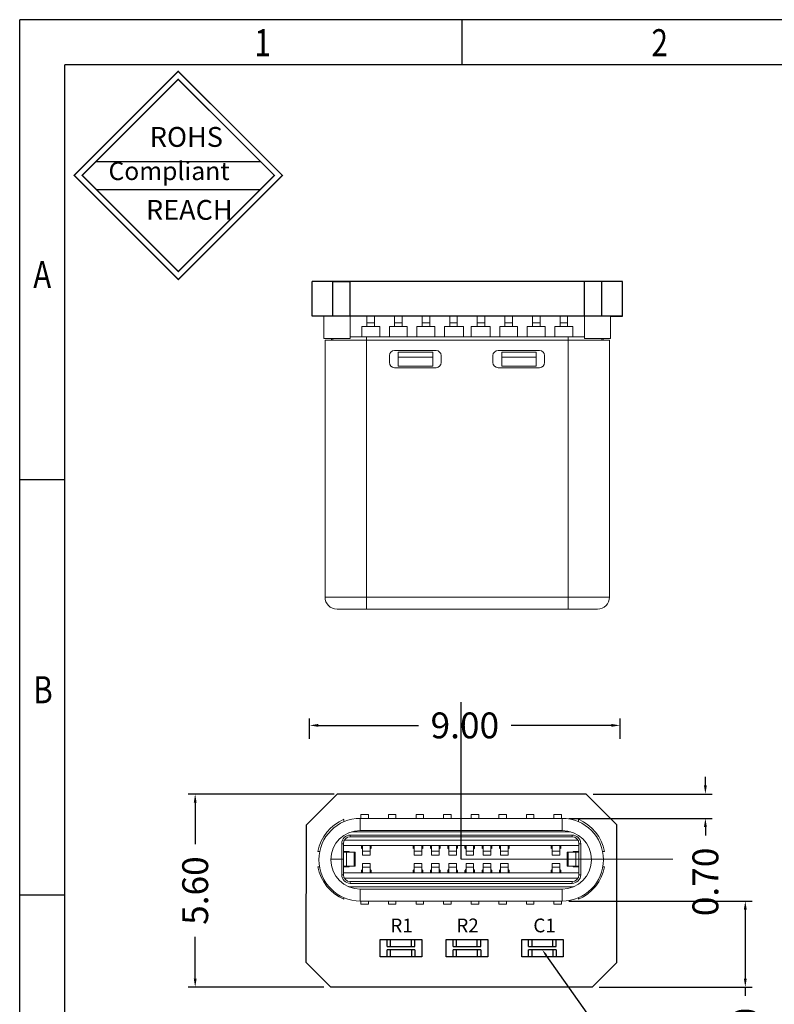
# Model space of a CAD drawing. Extents: x 1356 to 1427.7, y 1568.3 to 1619.
# Drawn here: x 1356 to 1377.9, y 1590.5 to 1619 of the extents above; entities that cross this region are included whole.
import ezdxf
from ezdxf import colors
from ezdxf.entities.mleader import LeaderData, LeaderLine
from ezdxf.math import Vec2, Vec3

# ---------------------------------------------------------------- set-up
doc = ezdxf.new("R2010")
doc.units = 0
doc.header["$MEASUREMENT"] = 0
doc.layers.get('0').update_dxf_attribs({"linetype": 'CONTINUOUS'})
doc.layers.get('Defpoints').update_dxf_attribs({"linetype": 'CONTINUOUS'})
doc.styles.add('1', font='txt_____.ttf', dxfattribs={"height": 0.8})
doc.styles.add('ROMANS', font='romans.shx', dxfattribs={"height": 0.75, "bigfont": 'gbcbig.shx'})
doc.styles.add('TEXTSTYLE_1', font='gdt', dxfattribs={"width": 0.8})
doc.dimstyles.new('1-1', dxfattribs={"dimtxt": 0.75, "dimasz": 0.25, "dimexe": 0.2, "dimexo": 0.2, "dimgap": 0.2, "dimtad": 0, "dimzin": 0, "dimdsep": 46, "dimtxsty": 'ROMANS', "dimcen": 0.09, "dimclrd": 3, "dimclre": 3, "dimclrt": 3, "dimadec": 0, "dimazin": 0, "dimtp": 0.01, "dimtm": 0.01, "dimtfac": 1, "dimtofl": 0, "dimtmove": 0, "dimatfit": 3, "dimfxl": 1, "dimtolj": 1, "dimtzin": 0, "dimarcsym": 0})

# ---------------------------------------------------------------- blocks, each defined once
blk = doc.blocks.new('成品图框')
for p, q in [((1169.354, 45.473), (1097.653, 45.473)), ((1097.653, -5.294), (1097.653, 45.473)), ((1110.476, 45.473), (1110.476, 44.164)), ((1168.045, 44.164), (1098.962, 44.164)), ((1098.962, -3.985), (1098.962, 44.164)), ((1099.87, 41.362), (1104.633, 41.362)), ((1099.87, 40.553), (1104.633, 40.553)), ((1098.962, 32.127), (1097.653, 32.127)), ((1098.962, 20.089), (1097.653, 20.089))]:
    blk.add_line(p, q)
at = {"const_width": 0.0394}
for points in [[(1099.234, 40.958), (1102.251, 43.975), (1105.269, 40.958), (1102.251, 37.94)], [(1099.466, 40.958), (1102.251, 43.743), (1105.037, 40.958), (1102.251, 38.172)]]:
    blk.add_lwpolyline(points, close=True, dxfattribs=at)
at = {"style": 'TEXTSTYLE_1', "width": 0.8}
for s, p in [('1', (1104.457, 44.413)), ('2', (1115.971, 44.413)), ('A', (1098.046, 37.688)), ('B', (1098.046, 25.65))]:
    blk.add_text(s, height=0.785, dxfattribs=at).set_placement(p)
at = {"attachment_point": 1}
for s, insert, char_height, width in [('{\\fSimSun|b0|i0|c134|p2;ROHS}', (1101.424, 42.361), 0.5757, 3.15052), ('{\\fKaiTi_GB2312|b0|i0|c134|p49;Compliant}', (1100.228, 41.348), 0.5252, 2.01633), ('{\\fSimSun|b0|i0|c134|p2;REACH}', (1101.314, 40.245), 0.5757, 3.15052)]:
    blk.add_mtext(s, dxfattribs=dict(at, insert=insert, char_height=char_height, width=width))
blk = doc.blocks.new('*D5')
at = {"color": 3, "lineweight": -2, "transparency": 16777216}
for p, q in [((1364.379, 1598.183), (1364.379, 1598.773)), ((1373.379, 1598.183), (1373.379, 1598.773)), ((1364.629, 1598.573), (1367.536, 1598.573)), ((1373.129, 1598.573), (1370.221, 1598.573))]:
    blk.add_line(p, q, dxfattribs=at)
at = {"color": 3, "transparency": 16777216}
for points in [[(1364.629, 1598.615), (1364.629, 1598.532), (1364.379, 1598.573)], [(1373.129, 1598.615), (1373.129, 1598.532), (1373.379, 1598.573)]]:
    blk.add_solid(points, dxfattribs=at)
at = {"layer": 'Defpoints', "color": 0, "transparency": 16777216}
for p in [(1373.379, 1598.573), (1364.379, 1597.983), (1373.379, 1597.983)]:
    blk.add_point(p, dxfattribs=at)
at = {"color": 3, "transparency": 16777216, "insert": (1368.879, 1598.573), "char_height": 0.75, "attachment_point": 5, "style": 'ROMANS'}
blk.add_mtext('\\A1;9.00', dxfattribs=at)
blk = doc.blocks.new('*D6')
at = {"color": 3, "lineweight": -2, "transparency": 16777216}
for p, q in [((1365.087, 1596.583), (1360.861, 1596.583)), ((1361.061, 1596.333), (1361.061, 1595.126)), ((1361.061, 1591.233), (1361.061, 1592.44)), ((1364.79, 1590.983), (1360.861, 1590.983))]:
    blk.add_line(p, q, dxfattribs=at)
at = {"color": 3, "transparency": 16777216}
for points in [[(1361.02, 1596.333), (1361.103, 1596.333), (1361.061, 1596.583)], [(1361.02, 1591.233), (1361.103, 1591.233), (1361.061, 1590.983)]]:
    blk.add_solid(points, dxfattribs=at)
at = {"layer": 'Defpoints', "color": 0, "transparency": 16777216}
for p in [(1365.287, 1596.583), (1361.061, 1590.983), (1364.99, 1590.983)]:
    blk.add_point(p, dxfattribs=at)
at = {"color": 3, "transparency": 16777216, "insert": (1361.061, 1593.783), "char_height": 0.75, "attachment_point": 5, "rotation": 90, "style": 'ROMANS'}
blk.add_mtext('\\A1;5.60', dxfattribs=at)
blk = doc.blocks.new('*D7')
at = {"color": 3, "lineweight": -2, "transparency": 16777216}
for p, q in [((1375.853, 1596.833), (1375.853, 1597.083)), ((1372.596, 1596.583), (1376.053, 1596.583)), ((1371.898, 1595.878), (1376.053, 1595.878)), ((1375.853, 1595.628), (1375.853, 1595.378))]:
    blk.add_line(p, q, dxfattribs=at)
at = {"color": 3, "transparency": 16777216}
for points in [[(1375.812, 1596.833), (1375.895, 1596.833), (1375.853, 1596.583)], [(1375.812, 1595.628), (1375.895, 1595.628), (1375.853, 1595.878)]]:
    blk.add_solid(points, dxfattribs=at)
at = {"layer": 'Defpoints', "color": 0, "transparency": 16777216}
for p in [(1372.396, 1596.583), (1371.698, 1595.878), (1375.853, 1595.878)]:
    blk.add_point(p, dxfattribs=at)
at = {"color": 3, "transparency": 16777216, "insert": (1375.853, 1594.035), "char_height": 0.75, "attachment_point": 5, "rotation": 90, "style": 'ROMANS'}
blk.add_mtext('\\A1;0.70', dxfattribs=at)
blk = doc.blocks.new('*D8')
at = {"color": 3, "lineweight": -2, "transparency": 16777216}
for p, q in [((1371.898, 1593.478), (1377.21, 1593.478)), ((1377.01, 1593.228), (1377.01, 1591.233)), ((1372.769, 1590.983), (1377.21, 1590.983)), ((1377.01, 1590.983), (1377.01, 1590.733))]:
    blk.add_line(p, q, dxfattribs=at)
at = {"color": 3, "transparency": 16777216}
for points in [[(1376.968, 1593.228), (1377.052, 1593.228), (1377.01, 1593.478)], [(1376.968, 1591.233), (1377.052, 1591.233), (1377.01, 1590.983)]]:
    blk.add_solid(points, dxfattribs=at)
at = {"layer": 'Defpoints', "color": 0, "transparency": 16777216}
for p in [(1371.698, 1593.478), (1372.569, 1590.983), (1377.01, 1590.983)]:
    blk.add_point(p, dxfattribs=at)
at = {"color": 3, "transparency": 16777216, "insert": (1377.01, 1589.39), "char_height": 0.75, "attachment_point": 5, "rotation": 90, "style": 'ROMANS'}
blk.add_mtext('\\A1;2.50', dxfattribs=at)

msp = doc.modelspace()

# ---------------------------------------------------------------- linework, layer by layer
at = {"color": 0}
for p, q in [((1373.454, 1611.445), (1364.454, 1611.445)), ((1364.454, 1610.445), (1364.454, 1611.445)), ((1365.05, 1611.445), (1365.55, 1611.445)), ((1365.05, 1610.445), (1365.05, 1611.445)), ((1365.55, 1610.445), (1365.55, 1611.445)), ((1372.85, 1611.445), (1372.35, 1611.445)), ((1372.35, 1610.445), (1372.35, 1611.445)), ((1372.85, 1610.445), (1372.85, 1611.445)), ((1373.454, 1610.445), (1373.454, 1611.445)), ((1373.454, 1610.445), (1364.454, 1610.445)), ((1373.104, 1610.445), (1373.454, 1610.445)), ((1368.773, 1594.693), (1368.773, 1599.25)), ((1364.285, 1595.692), (1365.177, 1596.583)), ((1372.396, 1596.583), (1365.177, 1596.583)), ((1373.285, 1595.693), (1372.396, 1596.583)), ((1364.281, 1591.693), (1364.285, 1595.692)), ((1373.281, 1591.694), (1373.285, 1595.693)), ((1366.428, 1592.36), (1367.628, 1592.36)), ((1366.428, 1591.86), (1366.428, 1592.36)), ((1366.628, 1592.16), (1366.628, 1592.36)), ((1366.628, 1592.16), (1367.428, 1592.16)), ((1366.728, 1592.16), (1366.728, 1592.36)), ((1367.328, 1592.16), (1367.328, 1592.36)), ((1367.428, 1592.16), (1367.428, 1592.36)), ((1367.628, 1592.36), (1367.628, 1591.86)), ((1368.341, 1592.36), (1369.541, 1592.36)), ((1368.341, 1591.86), (1368.341, 1592.36)), ((1368.541, 1592.16), (1368.541, 1592.36)), ((1368.541, 1592.16), (1369.341, 1592.16)), ((1368.641, 1592.16), (1368.641, 1592.36)), ((1369.241, 1592.16), (1369.241, 1592.36)), ((1369.341, 1592.16), (1369.341, 1592.36)), ((1369.541, 1592.36), (1369.541, 1591.86)), ((1370.528, 1592.36), (1371.728, 1592.36)), ((1370.528, 1591.86), (1370.528, 1592.36)), ((1370.728, 1592.16), (1370.728, 1592.36)), ((1370.728, 1592.16), (1371.528, 1592.16)), ((1370.828, 1592.16), (1370.828, 1592.36)), ((1371.428, 1592.16), (1371.428, 1592.36)), ((1371.528, 1592.16), (1371.528, 1592.36)), ((1371.728, 1592.36), (1371.728, 1591.86)), ((1367.628, 1591.86), (1366.428, 1591.86)), ((1367.428, 1592.06), (1366.628, 1592.06)), ((1366.628, 1591.86), (1366.628, 1592.06)), ((1366.728, 1591.86), (1366.728, 1592.06)), ((1367.328, 1592.06), (1367.328, 1591.86)), ((1367.428, 1592.06), (1367.428, 1591.86)), ((1369.541, 1591.86), (1368.341, 1591.86)), ((1369.341, 1592.06), (1368.541, 1592.06)), ((1368.541, 1591.86), (1368.541, 1592.06)), ((1368.641, 1591.86), (1368.641, 1592.06)), ((1369.241, 1592.06), (1369.241, 1591.86)), ((1369.341, 1592.06), (1369.341, 1591.86)), ((1371.728, 1591.86), (1370.528, 1591.86)), ((1371.528, 1592.06), (1370.728, 1592.06)), ((1370.728, 1591.86), (1370.728, 1592.06)), ((1370.828, 1591.86), (1370.828, 1592.06)), ((1371.428, 1592.06), (1371.428, 1591.86)), ((1371.528, 1592.06), (1371.528, 1591.86)), ((1364.99, 1590.983), (1364.281, 1591.693)), ((1373.281, 1591.694), (1372.569, 1590.983)), ((1372.569, 1590.983), (1364.99, 1590.983))]:
    msp.add_line(p, q, dxfattribs=at)
at = {"color": 7, "linetype": 'Continuous', "lineweight": 15}
for p, q in [((1364.795, 1609.795), (1364.795, 1610.445)), ((1365.55, 1610.445), (1364.795, 1610.445)), ((1365.55, 1609.795), (1365.55, 1610.445)), ((1366.04, 1610.445), (1366.26, 1610.445)), ((1366.04, 1610.245), (1366.04, 1610.445)), ((1366.26, 1610.445), (1366.26, 1610.245)), ((1366.84, 1610.245), (1366.84, 1610.445)), ((1366.84, 1610.445), (1367.06, 1610.445)), ((1367.06, 1610.445), (1367.06, 1610.245)), ((1367.64, 1610.245), (1367.64, 1610.445)), ((1367.64, 1610.445), (1367.86, 1610.445)), ((1367.86, 1610.445), (1367.86, 1610.245)), ((1368.44, 1610.245), (1368.44, 1610.445)), ((1368.44, 1610.445), (1368.66, 1610.445)), ((1368.66, 1610.445), (1368.66, 1610.245)), ((1369.24, 1610.445), (1369.46, 1610.445)), ((1369.24, 1610.245), (1369.24, 1610.445)), ((1369.46, 1610.445), (1369.46, 1610.245)), ((1370.04, 1610.445), (1370.26, 1610.445)), ((1370.04, 1610.245), (1370.04, 1610.445)), ((1370.26, 1610.445), (1370.26, 1610.245)), ((1370.84, 1610.445), (1371.06, 1610.445)), ((1370.84, 1610.245), (1370.84, 1610.445)), ((1371.06, 1610.445), (1371.06, 1610.245)), ((1371.64, 1610.245), (1371.64, 1610.445)), ((1371.64, 1610.445), (1371.86, 1610.445)), ((1371.86, 1610.445), (1371.86, 1610.245)), ((1372.35, 1609.795), (1372.35, 1610.445)), ((1373.104, 1610.445), (1372.35, 1610.445)), ((1373.104, 1609.795), (1373.104, 1610.445)), ((1366.04, 1610.145), (1365.89, 1610.145)), ((1365.89, 1609.845), (1365.89, 1610.145)), ((1366.26, 1610.245), (1366.04, 1610.245)), ((1366.04, 1610.245), (1366.04, 1610.145)), ((1366.04, 1610.145), (1366.26, 1610.145)), ((1366.26, 1610.145), (1366.26, 1610.245)), ((1366.26, 1610.145), (1366.41, 1610.145)), ((1366.41, 1610.145), (1366.41, 1609.845)), ((1366.69, 1610.145), (1366.69, 1609.845)), ((1366.69, 1610.145), (1367.21, 1610.145)), ((1367.06, 1610.245), (1366.84, 1610.245)), ((1366.84, 1610.245), (1366.84, 1610.145)), ((1366.84, 1610.145), (1367.06, 1610.145)), ((1367.06, 1610.145), (1367.06, 1610.245)), ((1367.21, 1610.145), (1367.21, 1609.845)), ((1367.49, 1610.145), (1367.49, 1609.845)), ((1367.49, 1610.145), (1368.01, 1610.145)), ((1367.86, 1610.245), (1367.64, 1610.245)), ((1367.64, 1610.245), (1367.64, 1610.145)), ((1367.64, 1610.145), (1367.86, 1610.145)), ((1367.86, 1610.145), (1367.86, 1610.245)), ((1368.01, 1610.145), (1368.01, 1609.845)), ((1368.44, 1610.145), (1368.29, 1610.145)), ((1368.29, 1610.145), (1368.29, 1609.845)), ((1368.66, 1610.245), (1368.44, 1610.245)), ((1368.44, 1610.245), (1368.44, 1610.145)), ((1368.44, 1610.145), (1368.66, 1610.145)), ((1368.66, 1610.145), (1368.66, 1610.245)), ((1368.66, 1610.145), (1368.84, 1610.145)), ((1368.84, 1609.845), (1368.84, 1610.145)), ((1369.24, 1610.145), (1369.06, 1610.145)), ((1369.06, 1609.845), (1369.06, 1610.145)), ((1369.46, 1610.245), (1369.24, 1610.245)), ((1369.24, 1610.245), (1369.24, 1610.145)), ((1369.24, 1610.145), (1369.46, 1610.145)), ((1369.46, 1610.145), (1369.46, 1610.245)), ((1369.46, 1610.145), (1369.61, 1610.145)), ((1369.61, 1610.145), (1369.61, 1609.845)), ((1369.89, 1610.145), (1369.89, 1609.845)), ((1369.89, 1610.145), (1370.41, 1610.145)), ((1370.26, 1610.245), (1370.04, 1610.245)), ((1370.04, 1610.245), (1370.04, 1610.145)), ((1370.04, 1610.145), (1370.26, 1610.145)), ((1370.26, 1610.145), (1370.26, 1610.245)), ((1370.41, 1610.145), (1370.41, 1609.845)), ((1370.69, 1610.145), (1371.21, 1610.145)), ((1370.69, 1610.145), (1370.69, 1609.845)), ((1371.06, 1610.245), (1370.84, 1610.245)), ((1370.84, 1610.245), (1370.84, 1610.145)), ((1370.84, 1610.145), (1371.06, 1610.145)), ((1371.06, 1610.145), (1371.06, 1610.245)), ((1371.21, 1610.145), (1371.21, 1609.845)), ((1371.64, 1610.145), (1371.49, 1610.145)), ((1371.49, 1610.145), (1371.49, 1609.845)), ((1371.86, 1610.245), (1371.64, 1610.245)), ((1371.64, 1610.245), (1371.64, 1610.145)), ((1371.64, 1610.145), (1371.86, 1610.145)), ((1371.86, 1610.145), (1371.86, 1610.245)), ((1371.86, 1610.145), (1372.01, 1610.145)), ((1372.01, 1610.145), (1372.01, 1609.845)), ((1365.55, 1609.795), (1364.795, 1609.795)), ((1365.01, 1609.795), (1365.01, 1609.745)), ((1365.051, 1609.795), (1365.051, 1609.745)), ((1365.55, 1609.845), (1366.025, 1609.845)), ((1366.025, 1609.845), (1371.875, 1609.845)), ((1371.875, 1609.845), (1372.35, 1609.845)), ((1373.104, 1609.795), (1372.35, 1609.795)), ((1372.849, 1609.745), (1372.849, 1609.795)), ((1372.89, 1609.795), (1372.89, 1609.745)), ((1364.825, 1602.295), (1364.825, 1609.745)), ((1364.825, 1609.745), (1366.025, 1609.745)), ((1366.025, 1609.745), (1366.025, 1602.295)), ((1366.025, 1609.745), (1371.875, 1609.745)), ((1371.875, 1609.745), (1373.075, 1609.745)), ((1371.875, 1609.745), (1371.875, 1602.295)), ((1373.075, 1609.745), (1373.075, 1602.295)), ((1366.693, 1609.295), (1366.693, 1609.095)), ((1368.043, 1609.445), (1366.843, 1609.445)), ((1366.95, 1609.395), (1367.95, 1609.395)), ((1366.95, 1609.255), (1366.95, 1609.395)), ((1367.95, 1609.255), (1366.95, 1609.255)), ((1366.95, 1609.255), (1366.95, 1608.995)), ((1367.95, 1609.395), (1367.95, 1609.255)), ((1367.95, 1608.995), (1367.95, 1609.255)), ((1368.193, 1609.095), (1368.193, 1609.295)), ((1369.693, 1609.295), (1369.693, 1609.095)), ((1371.043, 1609.445), (1369.843, 1609.445)), ((1369.95, 1609.395), (1370.95, 1609.395)), ((1369.95, 1609.255), (1369.95, 1609.395)), ((1370.95, 1609.255), (1369.95, 1609.255)), ((1369.95, 1609.255), (1369.95, 1608.995)), ((1370.95, 1609.395), (1370.95, 1609.255)), ((1370.95, 1608.995), (1370.95, 1609.255)), ((1371.193, 1609.095), (1371.193, 1609.295)), ((1366.843, 1608.945), (1368.043, 1608.945)), ((1367.95, 1608.995), (1366.95, 1608.995)), ((1369.843, 1608.945), (1371.043, 1608.945)), ((1370.95, 1608.995), (1369.95, 1608.995)), ((1371.875, 1602.295), (1366.025, 1602.295)), ((1366.025, 1601.945), (1366.025, 1602.295)), ((1371.875, 1601.945), (1371.875, 1602.295)), ((1365.175, 1601.945), (1366.025, 1601.945)), ((1366.025, 1601.945), (1371.875, 1601.945)), ((1371.875, 1601.945), (1372.725, 1601.945)), ((1365.373, 1595.849), (1365.373, 1595.78)), ((1365.848, 1595.528), (1365.848, 1595.878)), ((1365.848, 1595.878), (1371.698, 1595.878)), ((1365.863, 1595.993), (1366.083, 1595.993)), ((1365.863, 1595.993), (1365.863, 1595.878)), ((1366.083, 1595.993), (1366.083, 1595.878)), ((1366.663, 1595.993), (1366.883, 1595.993)), ((1366.663, 1595.993), (1366.663, 1595.878)), ((1366.883, 1595.993), (1366.883, 1595.878)), ((1367.463, 1595.993), (1367.683, 1595.993)), ((1367.463, 1595.993), (1367.463, 1595.878)), ((1367.683, 1595.993), (1367.683, 1595.878)), ((1368.263, 1595.993), (1368.483, 1595.993)), ((1368.263, 1595.993), (1368.263, 1595.878)), ((1368.483, 1595.993), (1368.483, 1595.878)), ((1369.063, 1595.993), (1369.283, 1595.993)), ((1369.063, 1595.993), (1369.063, 1595.878)), ((1369.283, 1595.993), (1369.283, 1595.878)), ((1369.863, 1595.993), (1370.083, 1595.993)), ((1369.863, 1595.993), (1369.863, 1595.878)), ((1370.083, 1595.993), (1370.083, 1595.878)), ((1370.663, 1595.993), (1370.883, 1595.993)), ((1370.663, 1595.993), (1370.663, 1595.878)), ((1370.883, 1595.993), (1370.883, 1595.878)), ((1371.463, 1595.993), (1371.683, 1595.993)), ((1371.463, 1595.993), (1371.463, 1595.878)), ((1371.683, 1595.993), (1371.683, 1595.878)), ((1371.698, 1595.528), (1371.698, 1595.878)), ((1372.173, 1595.78), (1372.173, 1595.849)), ((1371.698, 1595.528), (1365.848, 1595.528)), ((1365.384, 1595.243), (1372.161, 1595.243)), ((1365.558, 1595.343), (1365.558, 1595.393)), ((1365.558, 1595.393), (1371.988, 1595.393)), ((1371.988, 1595.343), (1365.558, 1595.343)), ((1371.946, 1595.491), (1365.599, 1595.491)), ((1371.988, 1595.343), (1371.988, 1595.393)), ((1365.358, 1595.143), (1365.308, 1595.143)), ((1365.308, 1594.693), (1365.308, 1595.143)), ((1365.358, 1595.143), (1365.358, 1594.693)), ((1372.188, 1595.093), (1365.358, 1595.093)), ((1365.883, 1595.021), (1365.883, 1595.093)), ((1365.91, 1594.994), (1365.885, 1595.017)), ((1365.913, 1595.093), (1365.913, 1594.927)), ((1366.133, 1595.093), (1366.133, 1594.927)), ((1366.135, 1594.994), (1366.16, 1595.017)), ((1366.163, 1595.021), (1366.163, 1595.093)), ((1367.383, 1595.021), (1367.383, 1595.093)), ((1367.41, 1594.994), (1367.385, 1595.017)), ((1367.413, 1595.093), (1367.413, 1594.927)), ((1367.633, 1595.093), (1367.633, 1594.927)), ((1367.635, 1594.994), (1367.66, 1595.017)), ((1367.663, 1595.021), (1367.663, 1595.093)), ((1367.883, 1595.021), (1367.883, 1595.093)), ((1367.91, 1594.994), (1367.885, 1595.017)), ((1367.913, 1595.093), (1367.913, 1594.927)), ((1368.133, 1595.093), (1368.133, 1594.927)), ((1368.135, 1594.994), (1368.16, 1595.017)), ((1368.163, 1595.021), (1368.163, 1595.093)), ((1368.383, 1595.021), (1368.383, 1595.093)), ((1368.41, 1594.994), (1368.385, 1595.017)), ((1368.413, 1595.093), (1368.413, 1594.927)), ((1368.633, 1595.093), (1368.633, 1594.927)), ((1368.635, 1594.994), (1368.66, 1595.017)), ((1368.663, 1595.021), (1368.663, 1595.093)), ((1368.883, 1595.021), (1368.883, 1595.093)), ((1368.91, 1594.994), (1368.885, 1595.017)), ((1368.913, 1595.093), (1368.913, 1594.927)), ((1369.133, 1595.093), (1369.133, 1594.927)), ((1369.135, 1594.994), (1369.16, 1595.017)), ((1369.163, 1595.021), (1369.163, 1595.093)), ((1369.383, 1595.021), (1369.383, 1595.093)), ((1369.41, 1594.994), (1369.385, 1595.017)), ((1369.413, 1595.093), (1369.413, 1594.927)), ((1369.633, 1595.093), (1369.633, 1594.927)), ((1369.635, 1594.994), (1369.66, 1595.017)), ((1369.663, 1595.021), (1369.663, 1595.093)), ((1369.883, 1595.021), (1369.883, 1595.093)), ((1369.91, 1594.994), (1369.885, 1595.017)), ((1369.913, 1595.093), (1369.913, 1594.927)), ((1370.133, 1595.093), (1370.133, 1594.927)), ((1370.135, 1594.994), (1370.16, 1595.017)), ((1370.163, 1595.021), (1370.163, 1595.093)), ((1371.383, 1595.021), (1371.383, 1595.093)), ((1371.41, 1594.994), (1371.385, 1595.017)), ((1371.413, 1595.093), (1371.413, 1594.927)), ((1371.633, 1595.093), (1371.633, 1594.927)), ((1371.635, 1594.994), (1371.66, 1595.017)), ((1371.663, 1595.021), (1371.663, 1595.093)), ((1372.188, 1595.143), (1372.238, 1595.143)), ((1372.188, 1594.693), (1372.188, 1595.143)), ((1372.238, 1595.143), (1372.238, 1594.693)), ((1364.672, 1594.918), (1364.618, 1594.918)), ((1365.308, 1594.693), (1364.998, 1594.693)), ((1365.308, 1594.243), (1365.308, 1594.693)), ((1365.308, 1594.693), (1365.358, 1594.693)), ((1365.358, 1594.918), (1365.523, 1594.918)), ((1365.358, 1594.893), (1365.451, 1594.893)), ((1365.358, 1594.693), (1365.358, 1594.243)), ((1365.451, 1594.893), (1365.451, 1594.493)), ((1365.674, 1594.893), (1365.451, 1594.893)), ((1365.523, 1594.893), (1365.523, 1594.918)), ((1365.674, 1594.893), (1365.674, 1594.493)), ((1365.674, 1594.893), (1365.703, 1594.893)), ((1365.703, 1594.493), (1365.703, 1594.893)), ((1365.913, 1594.927), (1366.133, 1594.927)), ((1365.913, 1594.927), (1365.913, 1594.813)), ((1365.913, 1594.813), (1366.133, 1594.813)), ((1366.133, 1594.927), (1366.133, 1594.813)), ((1367.413, 1594.927), (1367.633, 1594.927)), ((1367.413, 1594.927), (1367.413, 1594.813)), ((1367.413, 1594.813), (1367.633, 1594.813)), ((1367.633, 1594.927), (1367.633, 1594.813)), ((1367.913, 1594.927), (1368.133, 1594.927)), ((1367.913, 1594.927), (1367.913, 1594.813)), ((1367.913, 1594.813), (1368.133, 1594.813)), ((1368.133, 1594.927), (1368.133, 1594.813)), ((1368.413, 1594.927), (1368.633, 1594.927)), ((1368.413, 1594.927), (1368.413, 1594.813)), ((1368.413, 1594.813), (1368.633, 1594.813)), ((1368.633, 1594.927), (1368.633, 1594.813)), ((1374.913, 1594.693), (1368.773, 1594.693)), ((1368.913, 1594.927), (1369.133, 1594.927)), ((1368.913, 1594.927), (1368.913, 1594.813)), ((1368.913, 1594.813), (1369.133, 1594.813)), ((1369.133, 1594.927), (1369.133, 1594.813)), ((1369.413, 1594.927), (1369.633, 1594.927)), ((1369.413, 1594.927), (1369.413, 1594.813)), ((1369.413, 1594.813), (1369.633, 1594.813)), ((1369.633, 1594.927), (1369.633, 1594.813)), ((1369.913, 1594.927), (1370.133, 1594.927)), ((1369.913, 1594.927), (1369.913, 1594.813)), ((1369.913, 1594.813), (1370.133, 1594.813)), ((1370.133, 1594.927), (1370.133, 1594.813)), ((1371.413, 1594.927), (1371.633, 1594.927)), ((1371.413, 1594.927), (1371.413, 1594.813)), ((1371.413, 1594.813), (1371.633, 1594.813)), ((1371.633, 1594.927), (1371.633, 1594.813)), ((1371.843, 1594.893), (1371.843, 1594.493)), ((1371.843, 1594.893), (1371.871, 1594.893)), ((1371.871, 1594.893), (1371.871, 1594.493)), ((1371.871, 1594.893), (1372.094, 1594.893)), ((1372.023, 1594.893), (1372.023, 1594.918)), ((1372.023, 1594.918), (1372.188, 1594.918)), ((1372.094, 1594.893), (1372.094, 1594.493)), ((1372.094, 1594.893), (1372.188, 1594.893)), ((1372.188, 1594.243), (1372.188, 1594.693)), ((1372.188, 1594.693), (1372.238, 1594.693)), ((1372.238, 1594.693), (1372.238, 1594.243)), ((1372.547, 1594.693), (1372.238, 1594.693)), ((1372.927, 1594.918), (1372.873, 1594.918)), ((1364.618, 1594.468), (1364.666, 1594.468)), ((1365.358, 1594.493), (1365.451, 1594.493)), ((1365.523, 1594.468), (1365.358, 1594.468)), ((1365.674, 1594.493), (1365.451, 1594.493)), ((1365.523, 1594.493), (1365.523, 1594.468)), ((1365.674, 1594.493), (1365.703, 1594.493)), ((1365.91, 1594.392), (1365.885, 1594.369)), ((1366.133, 1594.573), (1365.913, 1594.573)), ((1365.913, 1594.459), (1365.913, 1594.573)), ((1365.913, 1594.293), (1365.913, 1594.459)), ((1366.133, 1594.459), (1365.913, 1594.459)), ((1366.133, 1594.459), (1366.133, 1594.573)), ((1366.133, 1594.293), (1366.133, 1594.459)), ((1366.135, 1594.392), (1366.16, 1594.369)), ((1367.41, 1594.392), (1367.385, 1594.369)), ((1367.633, 1594.573), (1367.413, 1594.573)), ((1367.413, 1594.459), (1367.413, 1594.573)), ((1367.413, 1594.293), (1367.413, 1594.459)), ((1367.633, 1594.459), (1367.413, 1594.459)), ((1367.633, 1594.459), (1367.633, 1594.573)), ((1367.633, 1594.293), (1367.633, 1594.459)), ((1367.635, 1594.392), (1367.66, 1594.369)), ((1367.91, 1594.392), (1367.885, 1594.369)), ((1368.133, 1594.573), (1367.913, 1594.573)), ((1367.913, 1594.459), (1367.913, 1594.573)), ((1367.913, 1594.293), (1367.913, 1594.459)), ((1368.133, 1594.459), (1367.913, 1594.459)), ((1368.133, 1594.459), (1368.133, 1594.573)), ((1368.133, 1594.293), (1368.133, 1594.459)), ((1368.135, 1594.392), (1368.16, 1594.369)), ((1368.41, 1594.392), (1368.385, 1594.369)), ((1368.633, 1594.573), (1368.413, 1594.573)), ((1368.413, 1594.459), (1368.413, 1594.573)), ((1368.633, 1594.459), (1368.413, 1594.459)), ((1368.413, 1594.293), (1368.413, 1594.459)), ((1368.633, 1594.459), (1368.633, 1594.573)), ((1368.633, 1594.293), (1368.633, 1594.459)), ((1368.635, 1594.392), (1368.66, 1594.369)), ((1368.91, 1594.392), (1368.885, 1594.369)), ((1369.133, 1594.573), (1368.913, 1594.573)), ((1368.913, 1594.459), (1368.913, 1594.573)), ((1368.913, 1594.293), (1368.913, 1594.459)), ((1369.133, 1594.459), (1368.913, 1594.459)), ((1369.133, 1594.459), (1369.133, 1594.573)), ((1369.133, 1594.293), (1369.133, 1594.459)), ((1369.135, 1594.392), (1369.16, 1594.369)), ((1369.41, 1594.392), (1369.385, 1594.369)), ((1369.633, 1594.573), (1369.413, 1594.573)), ((1369.413, 1594.459), (1369.413, 1594.573)), ((1369.633, 1594.459), (1369.413, 1594.459)), ((1369.413, 1594.293), (1369.413, 1594.459)), ((1369.633, 1594.459), (1369.633, 1594.573)), ((1369.633, 1594.293), (1369.633, 1594.459)), ((1369.635, 1594.392), (1369.66, 1594.369)), ((1369.91, 1594.392), (1369.885, 1594.369)), ((1370.133, 1594.573), (1369.913, 1594.573)), ((1369.913, 1594.459), (1369.913, 1594.573)), ((1369.913, 1594.293), (1369.913, 1594.459)), ((1370.133, 1594.459), (1369.913, 1594.459)), ((1370.133, 1594.459), (1370.133, 1594.573)), ((1370.133, 1594.293), (1370.133, 1594.459)), ((1370.135, 1594.392), (1370.16, 1594.369)), ((1371.41, 1594.392), (1371.385, 1594.369)), ((1371.633, 1594.573), (1371.413, 1594.573)), ((1371.413, 1594.459), (1371.413, 1594.573)), ((1371.633, 1594.459), (1371.413, 1594.459)), ((1371.413, 1594.293), (1371.413, 1594.459)), ((1371.633, 1594.459), (1371.633, 1594.573)), ((1371.633, 1594.293), (1371.633, 1594.459)), ((1371.635, 1594.392), (1371.66, 1594.369)), ((1371.843, 1594.493), (1371.871, 1594.493)), ((1371.871, 1594.493), (1372.094, 1594.493)), ((1372.023, 1594.493), (1372.023, 1594.468)), ((1372.188, 1594.468), (1372.023, 1594.468)), ((1372.094, 1594.493), (1372.188, 1594.493)), ((1372.879, 1594.468), (1372.927, 1594.468)), ((1365.358, 1594.243), (1365.308, 1594.243)), ((1365.358, 1594.293), (1372.188, 1594.293)), ((1372.161, 1594.143), (1365.384, 1594.143)), ((1365.883, 1594.364), (1365.883, 1594.293)), ((1366.163, 1594.364), (1366.163, 1594.293)), ((1367.383, 1594.364), (1367.383, 1594.293)), ((1367.663, 1594.364), (1367.663, 1594.293)), ((1367.883, 1594.364), (1367.883, 1594.293)), ((1368.163, 1594.364), (1368.163, 1594.293)), ((1368.383, 1594.364), (1368.383, 1594.293)), ((1368.663, 1594.364), (1368.663, 1594.293)), ((1368.883, 1594.364), (1368.883, 1594.293)), ((1369.163, 1594.364), (1369.163, 1594.293)), ((1369.383, 1594.364), (1369.383, 1594.293)), ((1369.663, 1594.364), (1369.663, 1594.293)), ((1369.883, 1594.364), (1369.883, 1594.293)), ((1370.163, 1594.364), (1370.163, 1594.293)), ((1371.383, 1594.364), (1371.383, 1594.293)), ((1371.663, 1594.364), (1371.663, 1594.293)), ((1372.188, 1594.243), (1372.238, 1594.243)), ((1365.513, 1593.899), (1365.546, 1593.895)), ((1365.546, 1593.895), (1372, 1593.895)), ((1365.558, 1594.043), (1371.988, 1594.043)), ((1365.558, 1594.043), (1365.558, 1593.993)), ((1371.988, 1593.993), (1365.558, 1593.993)), ((1365.848, 1593.478), (1365.848, 1593.828)), ((1365.848, 1593.828), (1371.698, 1593.828)), ((1371.698, 1593.478), (1371.698, 1593.828)), ((1371.988, 1594.043), (1371.988, 1593.993)), ((1372, 1593.895), (1372.033, 1593.898)), ((1365.373, 1593.576), (1365.373, 1593.537)), ((1372.173, 1593.537), (1372.173, 1593.576)), ((1371.698, 1593.478), (1365.848, 1593.478)), ((1365.863, 1593.393), (1365.863, 1593.478)), ((1366.083, 1593.393), (1365.863, 1593.393)), ((1366.083, 1593.393), (1366.083, 1593.478)), ((1366.663, 1593.393), (1366.663, 1593.478)), ((1366.883, 1593.393), (1366.663, 1593.393)), ((1366.883, 1593.393), (1366.883, 1593.478)), ((1367.463, 1593.393), (1367.463, 1593.478)), ((1367.683, 1593.393), (1367.463, 1593.393)), ((1367.683, 1593.393), (1367.683, 1593.478)), ((1368.263, 1593.393), (1368.263, 1593.478)), ((1368.483, 1593.393), (1368.263, 1593.393)), ((1368.483, 1593.393), (1368.483, 1593.478)), ((1369.063, 1593.393), (1369.063, 1593.478)), ((1369.283, 1593.393), (1369.063, 1593.393)), ((1369.283, 1593.393), (1369.283, 1593.478)), ((1369.863, 1593.393), (1369.863, 1593.478)), ((1370.083, 1593.393), (1369.863, 1593.393)), ((1370.083, 1593.393), (1370.083, 1593.478)), ((1370.663, 1593.393), (1370.663, 1593.478)), ((1370.883, 1593.393), (1370.663, 1593.393)), ((1370.883, 1593.393), (1370.883, 1593.478)), ((1371.463, 1593.393), (1371.463, 1593.478)), ((1371.683, 1593.393), (1371.463, 1593.393)), ((1371.683, 1593.393), (1371.683, 1593.478))]:
    msp.add_line(p, q, dxfattribs=at)
at = {"color": 8, "linetype": 'Continuous', "lineweight": 15}
for p, q in [((1366.025, 1609.745), (1366.025, 1609.845)), ((1371.875, 1609.745), (1371.875, 1609.845)), ((1366.025, 1602.295), (1364.825, 1602.295)), ((1373.075, 1602.295), (1371.875, 1602.295)), ((1365.885, 1595.017), (1365.885, 1595.093)), ((1365.91, 1594.994), (1365.91, 1595.093)), ((1366.135, 1594.994), (1366.135, 1595.093)), ((1366.16, 1595.017), (1366.16, 1595.093)), ((1367.385, 1595.017), (1367.385, 1595.093)), ((1367.41, 1594.994), (1367.41, 1595.093)), ((1367.635, 1594.994), (1367.635, 1595.093)), ((1367.66, 1595.017), (1367.66, 1595.093)), ((1367.885, 1595.017), (1367.885, 1595.093)), ((1367.91, 1594.994), (1367.91, 1595.093)), ((1368.135, 1594.994), (1368.135, 1595.093)), ((1368.16, 1595.017), (1368.16, 1595.093)), ((1368.385, 1595.017), (1368.385, 1595.093)), ((1368.41, 1594.994), (1368.41, 1595.093)), ((1368.635, 1594.994), (1368.635, 1595.093)), ((1368.66, 1595.017), (1368.66, 1595.093)), ((1368.885, 1595.017), (1368.885, 1595.093)), ((1368.91, 1594.994), (1368.91, 1595.093)), ((1369.135, 1594.994), (1369.135, 1595.093)), ((1369.16, 1595.017), (1369.16, 1595.093)), ((1369.385, 1595.017), (1369.385, 1595.093)), ((1369.41, 1594.994), (1369.41, 1595.093)), ((1369.635, 1594.994), (1369.635, 1595.093)), ((1369.66, 1595.017), (1369.66, 1595.093)), ((1369.885, 1595.017), (1369.885, 1595.093)), ((1369.91, 1594.994), (1369.91, 1595.093)), ((1370.135, 1594.994), (1370.135, 1595.093)), ((1370.16, 1595.017), (1370.16, 1595.093)), ((1371.385, 1595.017), (1371.385, 1595.093)), ((1371.41, 1594.994), (1371.41, 1595.093)), ((1371.635, 1594.994), (1371.635, 1595.093)), ((1371.66, 1595.017), (1371.66, 1595.093)), ((1365.91, 1594.392), (1365.91, 1594.293)), ((1366.135, 1594.392), (1366.135, 1594.293)), ((1367.41, 1594.392), (1367.41, 1594.293)), ((1367.635, 1594.392), (1367.635, 1594.293)), ((1367.91, 1594.392), (1367.91, 1594.293)), ((1368.135, 1594.392), (1368.135, 1594.293)), ((1368.41, 1594.392), (1368.41, 1594.293)), ((1368.635, 1594.392), (1368.635, 1594.293)), ((1368.91, 1594.392), (1368.91, 1594.293)), ((1369.135, 1594.392), (1369.135, 1594.293)), ((1369.41, 1594.392), (1369.41, 1594.293)), ((1369.635, 1594.392), (1369.635, 1594.293)), ((1369.91, 1594.392), (1369.91, 1594.293)), ((1370.135, 1594.392), (1370.135, 1594.293)), ((1371.41, 1594.392), (1371.41, 1594.293)), ((1371.635, 1594.392), (1371.635, 1594.293)), ((1365.885, 1594.369), (1365.885, 1594.293)), ((1366.16, 1594.369), (1366.16, 1594.293)), ((1367.385, 1594.369), (1367.385, 1594.293)), ((1367.66, 1594.369), (1367.66, 1594.293)), ((1367.885, 1594.369), (1367.885, 1594.293)), ((1368.16, 1594.369), (1368.16, 1594.293)), ((1368.385, 1594.369), (1368.385, 1594.293)), ((1368.66, 1594.369), (1368.66, 1594.293)), ((1368.885, 1594.369), (1368.885, 1594.293)), ((1369.16, 1594.369), (1369.16, 1594.293)), ((1369.385, 1594.369), (1369.385, 1594.293)), ((1369.66, 1594.369), (1369.66, 1594.293)), ((1369.885, 1594.369), (1369.885, 1594.293)), ((1370.16, 1594.369), (1370.16, 1594.293)), ((1371.385, 1594.369), (1371.385, 1594.293)), ((1371.66, 1594.369), (1371.66, 1594.293))]:
    msp.add_line(p, q, dxfattribs=at)
at = {"color": 7, "linetype": 'Continuous', "lineweight": 15}
for centre, radius, start, end in [((1366.843, 1609.295), 0.15, 90, 180), ((1368.043, 1609.295), 0.15, 0, 90), ((1369.843, 1609.295), 0.15, 90, 180), ((1371.043, 1609.295), 0.15, 0, 90), ((1366.843, 1609.095), 0.15, 180, 270), ((1368.043, 1609.095), 0.15, 270, 0), ((1369.843, 1609.095), 0.15, 180, 270), ((1371.043, 1609.095), 0.15, 270, 0), ((1365.175, 1602.295), 0.35, 180, 270), ((1372.725, 1602.295), 0.35, 270, 0), ((1365.848, 1594.693), 1.25, 112.3337, 169.6302), ((1365.848, 1594.678), 1.2, 90, 270), ((1371.698, 1594.678), 1.2, 270, 90), ((1371.698, 1594.693), 1.25, 10.3698, 67.6663), ((1365.848, 1594.678), 0.85, 90, 270), ((1371.698, 1594.678), 0.85, 270, 90), ((1365.558, 1595.143), 0.25, 90, 180), ((1365.558, 1595.143), 0.2, 90, 180), ((1371.988, 1595.143), 0.25, 0, 90), ((1371.988, 1595.143), 0.2, 0, 90), ((1365.848, 1594.693), 1.25, 190.3698, 247.6663), ((1371.698, 1594.693), 1.25, 292.3337, 349.6302), ((1365.558, 1594.243), 0.25, 180, 270), ((1365.558, 1594.243), 0.2, 180, 270), ((1371.988, 1594.243), 0.2, 270, 0), ((1371.988, 1594.243), 0.25, 270, 0)]:
    msp.add_arc(centre, radius, start, end, dxfattribs=at)
for centre, start_param, end_param in [((1366.033, 1595.021), 3.141593, 3.316126), ((1365.763, 1594.99), 0, 0.174533), ((1366.283, 1594.99), 2.96706, 3.141593), ((1366.013, 1595.021), 6.108652, 6.283185), ((1367.533, 1595.021), 3.141593, 3.316126), ((1367.263, 1594.99), 0, 0.174533), ((1367.783, 1594.99), 2.96706, 3.141593), ((1367.513, 1595.021), 6.108652, 6.283185), ((1368.033, 1595.021), 3.141593, 3.316126), ((1367.763, 1594.99), 0, 0.174533), ((1368.283, 1594.99), 2.96706, 3.141593), ((1368.013, 1595.021), 6.108652, 6.283185), ((1368.533, 1595.021), 3.141593, 3.316126), ((1368.263, 1594.99), 0, 0.174533), ((1368.783, 1594.99), 2.96706, 3.141593), ((1368.513, 1595.021), 6.108652, 6.283185), ((1369.033, 1595.021), 3.141593, 3.316126), ((1368.763, 1594.99), 0, 0.174533), ((1369.283, 1594.99), 2.96706, 3.141593), ((1369.013, 1595.021), 6.108652, 6.283185), ((1369.533, 1595.021), 3.141593, 3.316126), ((1369.263, 1594.99), 0, 0.174533), ((1369.783, 1594.99), 2.96706, 3.141593), ((1369.513, 1595.021), 6.108652, 6.283185), ((1370.033, 1595.021), 3.141593, 3.316126), ((1369.763, 1594.99), 0, 0.174533), ((1370.283, 1594.99), 2.96706, 3.141593), ((1370.013, 1595.021), 6.108652, 6.283185), ((1371.533, 1595.021), 3.141593, 3.316126), ((1371.263, 1594.99), 0, 0.174533), ((1371.783, 1594.99), 2.96706, 3.141593), ((1371.513, 1595.021), 6.108652, 6.283185), ((1365.763, 1594.396), 6.108652, 6.283185), ((1366.283, 1594.396), 3.141593, 3.316126), ((1367.263, 1594.396), 6.108652, 6.283185), ((1367.783, 1594.396), 3.141593, 3.316126), ((1367.763, 1594.396), 6.108652, 6.283185), ((1368.283, 1594.396), 3.141593, 3.316126), ((1368.263, 1594.396), 6.108652, 6.283185), ((1368.783, 1594.396), 3.141593, 3.316126), ((1368.763, 1594.396), 6.108652, 6.283185), ((1369.283, 1594.396), 3.141593, 3.316126), ((1369.263, 1594.396), 6.108652, 6.283185), ((1369.783, 1594.396), 3.141593, 3.316126), ((1369.763, 1594.396), 6.108652, 6.283185), ((1370.283, 1594.396), 3.141593, 3.316126), ((1371.263, 1594.396), 6.108652, 6.283185), ((1371.783, 1594.396), 3.141593, 3.316126), ((1366.033, 1594.364), 2.96706, 3.141593), ((1366.013, 1594.364), 0, 0.174533), ((1367.533, 1594.364), 2.96706, 3.141593), ((1367.513, 1594.364), 0, 0.174533), ((1368.033, 1594.364), 2.96706, 3.141593), ((1368.013, 1594.364), 0, 0.174533), ((1368.533, 1594.364), 2.96706, 3.141593), ((1368.513, 1594.364), 0, 0.174533), ((1369.033, 1594.364), 2.96706, 3.141593), ((1369.013, 1594.364), 0, 0.174533), ((1369.533, 1594.364), 2.96706, 3.141593), ((1369.513, 1594.364), 0, 0.174533), ((1370.033, 1594.364), 2.96706, 3.141593), ((1370.013, 1594.364), 0, 0.174533), ((1371.533, 1594.364), 2.96706, 3.141593), ((1371.513, 1594.364), 0, 0.174533)]:
    msp.add_ellipse(centre, major_axis=(0.15, 0), ratio=0.15948, start_param=start_param, end_param=end_param, dxfattribs=at)
at = {"color": 8, "linetype": 'Continuous', "lineweight": 15}
for centre, start_param, end_param in [((1365.848, 1594.216), 2.325834, 2.37752), ((1371.698, 1594.216), 3.905666, 3.957351)]:
    msp.add_ellipse(centre, major_axis=(0, 0.468), ratio=0.885782, start_param=start_param, end_param=end_param, dxfattribs=at)

# ---------------------------------------------------------------- block references
msp.add_blockref('成品图框', (258.32, 1573.565))

# ---------------------------------------------------------------- texts
at = {"color": 0, "char_height": 0.4, "attachment_point": 1, "style": '1'}
for s, insert in [('R1', (1366.719, 1592.972)), ('R2', (1368.632, 1592.972)), ('C1', (1370.865, 1592.972))]:
    msp.add_mtext_dynamic_manual_height_columns(s, width=0.44458, gutter_width=4, heights=[0], dxfattribs=dict(at, insert=insert))

# ---------------------------------------------------------------- dimensions: what is measured, and where the dimension line sits
at = {"color": 0}
dim = msp.add_linear_dim(base=(1373.379, 1598.573), p1=(1364.379, 1597.983), p2=(1373.379, 1597.983), dimstyle='1-1', override={"dimfxl": 1.25}, dxfattribs=at)
dim.commit()
dim.dimension.update_dxf_attribs({"geometry": '*D5', "text_midpoint": (1368.879, 1598.573)})
for base, p1, p2, picture, middle in [((1375.8531784, 1595.87789763), (1372.39619424, 1596.5828976), (1371.69751753, 1595.87789763), '*D7', (1375.8531784, 1594.03504048)), ((1361.061, 1590.983), (1365.287, 1596.583), (1364.99, 1590.983), '*D6', (1361.061, 1593.783)), ((1377.00986959, 1590.9828976), (1371.69751756, 1593.47789763), (1372.56933642, 1590.9828976), '*D8', (1377.00986959, 1589.39004046))]:
    dim = msp.add_linear_dim(base=base, p1=p1, p2=p2, angle=90, dimstyle='1-1', override={"dimfxl": 1.25}, dxfattribs=at)
    dim.commit()
    dim.dimension.update_dxf_attribs({"geometry": picture, "text_midpoint": middle})

# ---------------------------------------------------------------- leaders
at = {"linetype": 'Continuous'}
ml = msp.add_multileader_mtext('Standard', dxfattribs=at)
ml.set_content('10NF', color=256)
ml.set_leader_properties()
ml.build(insert=Vec2(0, 0))
ml.multileader.update_dxf_attribs({"text_right_attachment_type": 6, "dogleg_length": 0.36, "arrow_head_size": 0.18})
ctx = ml.context
ctx.base_point, ctx.char_height, ctx.arrow_head_size, ctx.landing_gap_size, ctx.plane_origin = Vec3(1374.6, 1587.64), 0.6, 0.18, 0.09, Vec3(1371.128, 1592.06)
ctx.right_attachment = 6
notes = []
notes.append((ctx, [(0, (1, 1, 0), (1374.24, 1587.64), (1, 0), 0.36, [(0, [(1371.128, 1592.06)], 0, [])])]))
ctx.mtext.insert, ctx.mtext.flow_direction = Vec3(1374.69, 1587.94), 5
for ctx, leaders in notes:
    for number, flags, end, landing, length, lines in leaders:
        leader = LeaderData()
        leader.index, (leader.has_last_leader_line, leader.has_dogleg_vector, leader.attachment_direction) = number, flags
        leader.last_leader_point, leader.dogleg_vector, leader.dogleg_length = Vec3(end), Vec3(landing), length
        for number, points, colour, breaks in lines:
            line = LeaderLine()
            line.index, line.vertices, line.color, line.breaks = number, Vec3.list(points), colors.encode_raw_color(colour), breaks
            leader.lines.append(line)
        ctx.leaders.append(leader)

doc.saveas('drawing.dxf')
